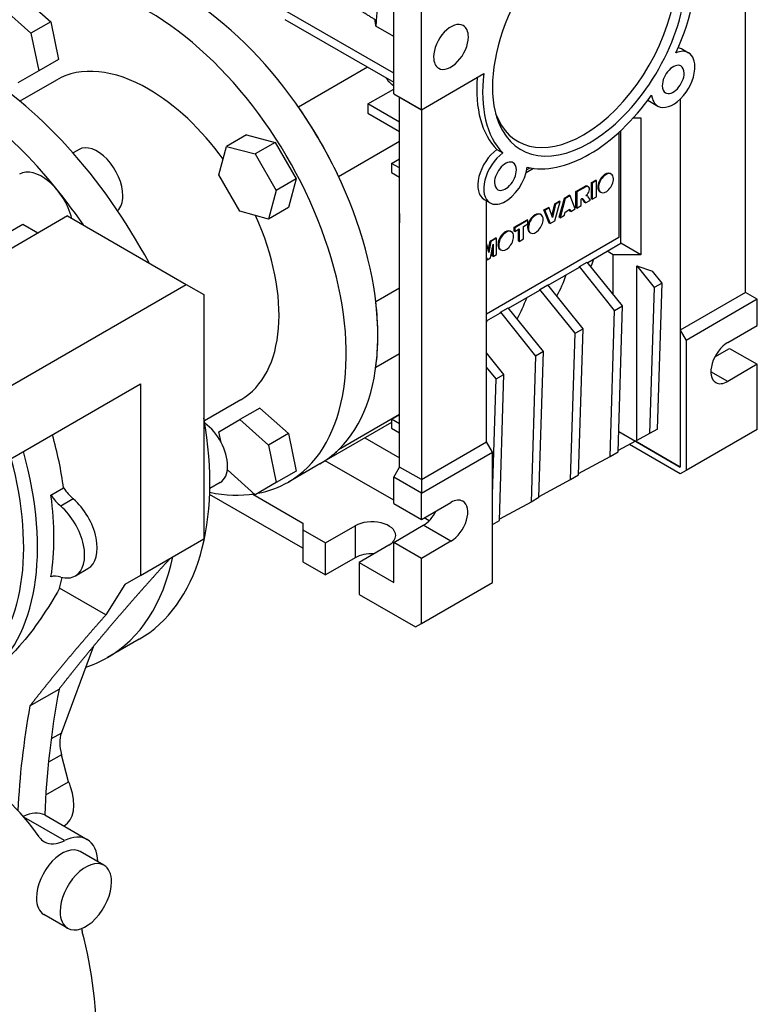
# Model space of a CAD drawing. Extents: x -2316 to 712, y -526 to 1659.
# Drawn here: x 86 to 218, y 333 to 509 of the extents above; entities that cross this region are included whole.
import ezdxf

# ---------------------------------------------------------------- set-up
doc = ezdxf.new("R2010")
doc.units = 0
doc.header["$MEASUREMENT"] = 0
doc.layers.add('View', color=7, linetype='Continuous')

msp = doc.modelspace()

# ---------------------------------------------------------------- linework, layer by layer
at = {"layer": 'View'}
for p, q in [((215.59, 460.21), (215.59, 526.34)), ((157.61, 492.87), (157.61, 516.14)), ((152.66, 495.72), (152.66, 514.5)), ((86.19, 513.12), (91.32, 508.57)), ((82.66, 511.07), (87.78, 506.53)), ((152.66, 499.4), (133.21, 510.63)), ((133.21, 508.99), (152.66, 497.77)), ((91.32, 508.57), (87.78, 506.53)), ((91.32, 508.57), (92.69, 501.86)), ((152.66, 505.95), (149.49, 507.78)), ((87.78, 506.53), (89.16, 499.82)), ((204.35, 503.67), (205.41, 503.05)), ((92.69, 501.86), (89.16, 499.82)), ((147.98, 500.47), (135.64, 493.34)), ((89.16, 499.82), (85.4, 497.65)), ((157.61, 492.87), (168.78, 499.32)), ((92.32, 498.18), (85.79, 494.41)), ((148.06, 493.89), (152.66, 496.54)), ((152.66, 495.72), (157.61, 492.87)), ((153.72, 428.98), (153.72, 495.11)), ((157.61, 492.87), (153.72, 495.11)), ((203.92, 494.77), (203.92, 453.47)), ((153.72, 490.62), (148.06, 493.89)), ((148.06, 493.89), (148.06, 492.25)), ((198.12, 494.56), (199.91, 493.53)), ((148.06, 492.25), (153.72, 488.99)), ((157.61, 492.87), (157.61, 426.73)), ((157.61, 492.87), (157.61, 492.87)), ((195.55, 491.44), (196.85, 491.44)), ((196.85, 491.44), (196.85, 466.94)), ((126.31, 488.37), (122.78, 486.32)), ((126.31, 488.37), (131.44, 486.99)), ((192.96, 488.84), (192.96, 470)), ((193.31, 468.98), (193.31, 489.16)), ((121.4, 481.2), (122.78, 486.32)), ((122.78, 486.32), (127.9, 484.95)), ((131.44, 486.99), (127.9, 484.95)), ((131.44, 486.99), (135.19, 480.49)), ((142.79, 480.95), (153.72, 487.26)), ((96.37, 485.76), (95.31, 485.14)), ((127.9, 484.95), (131.66, 478.45)), ((171.09, 485.75), (172.16, 485.13)), ((152.3, 483.27), (153.72, 484.09)), ((153.72, 482.46), (152.3, 483.27)), ((152.3, 483.27), (152.3, 481.64)), ((176.34, 481.64), (177.66, 482.4)), ((176.44, 482.1), (177.1, 482.49)), ((125.16, 474.7), (121.4, 481.2)), ((152.3, 481.64), (153.72, 480.82)), ((191.44, 481.45), (191.58, 481.37)), ((135.19, 480.49), (131.66, 478.45)), ((135.19, 480.49), (133.82, 475.37)), ((185.26, 478.24), (186.91, 479.18)), ((187.05, 479.1), (185.4, 478.16)), ((187.05, 479.1), (186.91, 479.18)), ((187.33, 479.19), (187.47, 479.11)), ((188.02, 479.84), (188.8, 480.29)), ((188.16, 479.76), (188.02, 479.84)), ((188.02, 476.95), (188.02, 479.84)), ((188.94, 480.21), (188.16, 479.76)), ((188.16, 479.76), (188.16, 476.87)), ((188.94, 480.21), (188.8, 480.29)), ((188.94, 477.32), (188.94, 480.21)), ((131.66, 478.45), (130.28, 473.32)), ((183.19, 477.05), (184.07, 477.56)), ((184.21, 477.47), (183.33, 476.97)), ((184.21, 477.47), (184.07, 477.56)), ((185.14, 475.13), (184.21, 477.47)), ((185.4, 478.16), (185.26, 478.24)), ((185.26, 475.36), (185.26, 478.24)), ((185.4, 478.16), (185.4, 475.28)), ((187.17, 477.51), (187.05, 477.5)), ((187.17, 477.51), (187.11, 477.54)), ((187.25, 477.5), (187.14, 477.57)), ((187.25, 477.5), (187.17, 477.51)), ((187.39, 477.4), (187.25, 477.5)), ((187.48, 477.3), (187.39, 477.4)), ((187.87, 476.7), (187.48, 477.3)), ((188.16, 476.87), (188.94, 477.32)), ((189.55, 478.18), (189.69, 478.1)), ((133.82, 475.37), (130.28, 473.32)), ((168.85, 476.82), (169.91, 476.21)), ((169.27, 433.47), (169.27, 476.57)), ((179.55, 474.94), (180.36, 475.41)), ((180.5, 475.33), (179.69, 474.86)), ((180.5, 475.33), (180.36, 475.41)), ((181.07, 473.58), (180.5, 475.33)), ((180.97, 473.87), (181.49, 476.06)), ((181.63, 475.98), (181.07, 473.58)), ((181.48, 473.01), (182.42, 476.44)), ((181.49, 476.06), (182.27, 476.52)), ((181.63, 475.98), (181.49, 476.06)), ((182.42, 476.44), (181.63, 475.98)), ((182.27, 473.63), (183.19, 477.05)), ((182.42, 476.44), (182.27, 476.52)), ((183.33, 476.97), (182.42, 473.55)), ((183.33, 476.97), (183.19, 477.05)), ((185.4, 475.28), (185.26, 475.36)), ((185.4, 475.28), (186.18, 475.73)), ((186.18, 476.89), (186.25, 476.93)), ((186.18, 475.73), (186.18, 476.89)), ((186.25, 476.93), (186.34, 476.97)), ((186.34, 476.97), (186.44, 476.97)), ((186.44, 476.91), (186.4, 476.97)), ((186.51, 476.92), (186.43, 476.97)), ((186.44, 476.97), (186.51, 476.92)), ((186.58, 476.83), (186.44, 476.91)), ((186.85, 476.27), (186.44, 476.91)), ((186.51, 476.92), (186.58, 476.83)), ((186.58, 476.83), (186.99, 476.19)), ((186.99, 476.19), (186.85, 476.27)), ((186.99, 476.19), (187.87, 476.7)), ((188.16, 476.87), (188.02, 476.95)), ((94.32, 473.88), (53.66, 450.41)), ((94.32, 473.88), (115.53, 461.64)), ((130.28, 473.32), (125.16, 474.7)), ((153.72, 474.29), (153.72, 474.29)), ((153.72, 474.29), (153.72, 472.66)), ((153.72, 474.29), (153.72, 474.29)), ((178.88, 474.2), (179.02, 474.12)), ((179.69, 474.86), (179.55, 474.94)), ((180.5, 472.61), (179.55, 474.94)), ((179.69, 474.86), (180.64, 472.53)), ((182.42, 473.55), (182.27, 473.63)), ((182.42, 473.55), (183.21, 474.01)), ((183.21, 474.01), (183.33, 474.57)), ((183.33, 474.57), (184.2, 475.07)), ((184.19, 474.74), (184.1, 475.01)), ((184.33, 474.66), (184.19, 474.74)), ((184.2, 475.07), (184.33, 474.66)), ((184.33, 474.66), (185.14, 475.13)), ((86.34, 472.37), (81.74, 469.71)), ((89.02, 470.82), (86.34, 472.37)), ((153.72, 472.66), (153.72, 472.66)), ((174.19, 471.85), (176.53, 473.2)), ((174.33, 471.77), (174.19, 471.85)), ((174.19, 471.18), (174.19, 471.85)), ((176.67, 473.12), (174.33, 471.77)), ((175.89, 472), (176.67, 472.44)), ((175.89, 469.78), (175.89, 472)), ((176.67, 473.12), (176.53, 473.2)), ((176.67, 472.44), (176.67, 473.12)), ((180.64, 472.53), (180.5, 472.61)), ((180.64, 472.53), (181.48, 473.01)), ((173.58, 471.14), (173.72, 471.06)), ((174.33, 471.1), (174.19, 471.18)), ((174.33, 471.77), (174.33, 471.1)), ((174.33, 471.1), (175.11, 471.55)), ((174.97, 469.42), (174.97, 471.46)), ((175.11, 471.55), (175.11, 469.33)), ((177, 470.93), (177.14, 470.85)), ((192.96, 470), (169.27, 456.33)), ((169.3, 468.87), (169.27, 468.88)), ((169.3, 468.87), (169.27, 468.85)), ((169.67, 467.33), (169.3, 468.87)), ((169.59, 467.69), (169.91, 469.38)), ((170.05, 469.3), (169.67, 467.33)), ((169.91, 469.38), (170.94, 469.98)), ((170.05, 469.3), (169.91, 469.38)), ((169.96, 466.36), (170.44, 468.84)), ((171.08, 469.9), (170.05, 469.3)), ((170.44, 468.84), (170.44, 466.63)), ((171.08, 469.9), (170.94, 469.98)), ((171.08, 467.01), (171.08, 469.9)), ((175.11, 469.33), (174.97, 469.42)), ((175.11, 469.33), (175.89, 469.78)), ((190.84, 467.56), (193.31, 468.98)), ((196.85, 466.94), (193.31, 468.98)), ((170.29, 466.72), (170.29, 468.1)), ((170.44, 466.63), (170.29, 466.72)), ((170.44, 466.63), (171.08, 467.01)), ((171.69, 467.87), (171.84, 467.79)), ((187.37, 465.55), (190.84, 467.56)), ((191.9, 466.94), (190.84, 467.56)), ((196.85, 466.94), (191.9, 466.94)), ((191.9, 459.91), (191.9, 466.94)), ((169.27, 466.47), (169.38, 466.03)), ((169.38, 466.03), (169.27, 466.09)), ((169.38, 466.03), (169.96, 466.36)), ((185.89, 464.81), (187.3, 465.63)), ((185.89, 464.7), (185.89, 464.81)), ((192.18, 456.98), (185.89, 464.81)), ((193.6, 457.8), (187.3, 465.63)), ((196.14, 433.71), (196.14, 464.93)), ((196.14, 464.93), (199.25, 461.06)), ((196.14, 464.93), (198.97, 463.99)), ((180.3, 461.47), (185.89, 464.7)), ((200.67, 461.88), (198.97, 463.99)), ((77.7, 439.79), (115.53, 461.64)), ((115.53, 461.64), (118.71, 459.8)), ((178.82, 460.73), (180.23, 461.54)), ((186.53, 453.72), (180.23, 461.54)), ((200.67, 461.88), (199.25, 461.06)), ((199.86, 435.76), (200.67, 461.88)), ((118.71, 459.8), (118.71, 416.12)), ((153.72, 460.96), (149.46, 458.5)), ((173.22, 457.39), (178.82, 460.62)), ((178.82, 460.62), (178.82, 460.73)), ((185.11, 452.9), (178.82, 460.73)), ((199.25, 461.06), (198.45, 434.95)), ((215.59, 460.21), (203.92, 453.47)), ((217.71, 458.98), (215.59, 460.21)), ((192.18, 456.98), (193.6, 457.8)), ((192.79, 431.68), (193.6, 457.8)), ((217.71, 458.98), (204.98, 451.63)), ((217.71, 454.29), (217.71, 458.98)), ((169.27, 455.1), (171.75, 456.53)), ((171.75, 456.65), (173.16, 457.46)), ((171.75, 456.53), (171.75, 456.65)), ((171.75, 456.65), (178.04, 448.82)), ((179.46, 449.63), (173.16, 457.46)), ((191.38, 430.86), (192.18, 456.98)), ((212.41, 451.23), (217.71, 454.29)), ((184.31, 426.78), (185.11, 452.9)), ((185.11, 452.9), (186.53, 453.72)), ((185.72, 427.6), (186.53, 453.72)), ((203.92, 453.47), (203.92, 428.98)), ((203.92, 453.47), (204.98, 451.63)), ((204.98, 451.63), (204.98, 428.36)), ((149.46, 446.82), (153.72, 449.28)), ((172.38, 445.55), (169.27, 449.42)), ((179.46, 449.63), (178.04, 448.82)), ((178.65, 423.52), (179.46, 449.63)), ((210.12, 448.68), (212.76, 450.2)), ((212.76, 450.2), (217.71, 447.35)), ((178.04, 448.82), (177.24, 422.7)), ((217.71, 447.35), (212.41, 444.29)), ((217.71, 435.71), (217.71, 447.35)), ((170.97, 444.73), (169.27, 446.85)), ((170.97, 444.73), (172.38, 445.55)), ((171.58, 419.43), (172.38, 445.55)), ((212.41, 444.29), (209.4, 446.02)), ((77.7, 426.73), (107.4, 443.88)), ((107.4, 443.88), (107.4, 409.58)), ((170.33, 424.06), (170.97, 444.73)), ((125.32, 441.02), (118.79, 437.25)), ((128.69, 439.5), (125.16, 437.46)), ((128.69, 439.5), (133.82, 434.96)), ((153.72, 438.38), (142.79, 432.07)), ((152.3, 437.55), (153.72, 438.37)), ((121.4, 435.3), (125.16, 437.46)), ((125.16, 437.46), (130.28, 432.92)), ((152.3, 436.97), (139.47, 429.56)), ((153.72, 436.73), (152.3, 437.55)), ((152.3, 437.55), (152.3, 435.92)), ((121.8, 433.38), (121.4, 435.3)), ((133.82, 434.96), (130.28, 432.92)), ((133.82, 434.96), (135.19, 428.24)), ((152.3, 435.92), (153.72, 435.1)), ((192.91, 435.34), (195.93, 433.59)), ((192.91, 435.34), (203.92, 428.98)), ((198.45, 434.95), (196.14, 433.71)), ((199.86, 435.76), (198.45, 434.95)), ((217.71, 435.71), (204.98, 428.36)), ((147.5, 434.2), (153.72, 430.61)), ((157.61, 426.73), (169.27, 433.47)), ((170.33, 431.63), (169.27, 433.47)), ((195.93, 433.59), (192.8, 431.91)), ((203.92, 428.98), (195.93, 433.59)), ((130.28, 432.92), (131.66, 426.2)), ((157.61, 424.28), (170.33, 431.63)), ((170.33, 408.36), (170.33, 431.63)), ((191.38, 430.86), (192.79, 431.68)), ((203.92, 427.75), (194.83, 433)), ((139.47, 429.56), (133.82, 426.3)), ((152.66, 423.06), (140.43, 430.11)), ((185.73, 427.83), (191.38, 430.86)), ((127.9, 424.04), (122.91, 428.46)), ((135.19, 428.24), (131.66, 426.2)), ((152.66, 427.14), (153.72, 428.98)), ((157.61, 426.73), (153.72, 428.98)), ((204.98, 428.36), (203.92, 427.75)), ((121.61, 426.2), (119.77, 425.14)), ((131.66, 426.2), (127.9, 424.04)), ((152.66, 422.44), (152.66, 427.14)), ((157.61, 424.28), (152.66, 427.14)), ((157.61, 426.73), (157.61, 424.28)), ((178.66, 423.74), (184.31, 426.78)), ((184.31, 426.78), (185.72, 427.6)), ((91.36, 423.94), (93.61, 425.24)), ((157.61, 419.59), (157.61, 424.28)), ((95.35, 423.29), (93.1, 421.99)), ((136.39, 414.48), (119.74, 424.1)), ((127.44, 424.14), (136.39, 418.97)), ((157.61, 419.59), (162.91, 422.65)), ((177.24, 422.7), (171.59, 419.66)), ((178.65, 423.52), (177.24, 422.7)), ((152.66, 422.44), (157.61, 419.59)), ((159.01, 419.39), (158.14, 419.89)), ((170.33, 418.71), (171.58, 419.43)), ((136.39, 418.97), (136.39, 417.75)), ((136.39, 418.97), (136.39, 414.48)), ((136.39, 417.75), (140.46, 415.4)), ((136.39, 417.75), (136.39, 412.03)), ((140.46, 415.4), (145.76, 418.46)), ((145.76, 418.46), (145.76, 412.75)), ((152.66, 415.5), (157.96, 418.57)), ((162.91, 415.71), (157.96, 418.57)), ((107.4, 409.58), (118.71, 416.12)), ((152.66, 408.36), (152.66, 415.5)), ((157.61, 412.65), (152.66, 415.5)), ((162.91, 415.71), (157.61, 412.65)), ((140.46, 409.69), (140.46, 415.4)), ((151.77, 414.99), (146.47, 411.93)), ((136.39, 412.03), (140.46, 409.69)), ((145.76, 412.75), (140.46, 409.69)), ((157.61, 401.01), (157.61, 412.65)), ((95.72, 409.52), (97.97, 410.82)), ((146.47, 411.93), (152.66, 408.36)), ((146.47, 411.93), (146.47, 406.22)), ((107.4, 409.58), (104.57, 407.95)), ((101.19, 402.56), (92.91, 407.33)), ((104.57, 407.95), (101.19, 402.56)), ((157.61, 401.01), (170.33, 408.36)), ((146.47, 406.22), (156.55, 400.4)), ((156.55, 400.4), (157.61, 401.01)), ((107.14, 398.19), (101.49, 394.93)), ((93.22, 381.42), (99.02, 397.01)), ((87.6, 386.28), (92.8, 389.29)), ((93.22, 381.42), (91.39, 380.36)), ((93.23, 377.55), (90.9, 376.2)), ((94.52, 372.72), (93.23, 377.55)), ((90.42, 370.36), (94.52, 372.72)), ((93.79, 362.18), (86.51, 366.38)), ((90.24, 366.79), (97.85, 362.39)), ((93.69, 364.8), (93.74, 364.83)), ((100.84, 357.78), (96.6, 360.23)), ((94.34, 346.52), (90.1, 348.97))]:
    msp.add_line(p, q, dxfattribs=at)
for centre, major_axis, ratio, start_param, end_param in [((186.6, 507.56), (-11.75, -20.35), 0.57735, 0.785397, 3.59307), ((187.66, 506.95), (12.25, 21.22), 0.57735, -2.3562, 0.490885), ((187.66, 506.95), (12.25, 21.22), 0.57735, -5.49779, -3.63247), ((187.66, 506.95), (-13.5, -23.38), 0.57735, 1.73294, 2.50489), ((168.57, 517.97), (-13.5, -23.38), 0.57735, 5.13039, 5.46074), ((114.47, 472.86), (25, -43.3), 0.577351, 0, 2.356195), ((108.82, 469.6), (25, -43.3), 0.577351, 0, 2.356195), ((162.91, 504.09), (2.2, 3.81), 0.57735, 0, 2.356195), ((162.91, 504.09), (2.2, 3.81), 0.57735, -0.785399, 0), ((162.91, 504.09), (2.2, 3.81), 0.57735, -3.14159, -0.785399), ((201.6, 498.9), (2.75, 4.76), 0.57735, -6.28319, -6.02442), ((162.91, 504.09), (2.2, 3.81), 0.57735, -3.92699, -3.14159), ((202.66, 498.29), (-2.75, -4.76), 0.57735, 3.14159, 3.79746), ((202.66, 498.29), (-2.75, -4.76), 0.57735, 2.26204, 3.14159), ((76.64, 451.02), (30.5, -52.83), 0.577351, -4.77172, -3.92699), ((108.82, 469.6), (16.5, -28.58), 0.577351, -3.92699, -3.14159), ((202.66, 498.29), (-2.75, -4.76), 0.57735, 0, 2.26204), ((202.66, 498.29), (1.39, 2.4), 0.57735, 0, 2.356195), ((202.66, 498.29), (1.39, 2.4), 0.57735, -0.785399, 0), ((168.57, 517.97), (-13.5, -23.38), 0.57735, 5.94335, 5.97648), ((186.6, 507.56), (13.5, 23.38), 0.57735, -4.01972, -3.30374), ((187.66, 506.95), (-13.5, -23.38), 0.57735, 5.34909, 6.12104), ((202.66, 498.29), (1.39, 2.4), 0.57735, -3.14159, -0.785399), ((70.99, 447.76), (30.5, -52.83), 0.577351, -4.57864, -3.92699), ((108.82, 469.6), (16.5, -28.58), 0.577351, -4.53553, -3.92699), ((202.66, 498.29), (1.39, 2.4), 0.57735, -3.92699, -3.14159), ((187.66, 506.95), (-13.5, -23.38), 0.57735, 0.785397, 1.40865), ((202.66, 498.29), (-2.75, -4.76), 0.57735, 5.62732, 6.283185), ((114.47, 472.86), (25, -43.3), 0.577351, -4.85594, -4.56884), ((186.6, 507.56), (-11.75, -20.35), 0.57735, 5.8317, 7.068582), ((187.66, 506.95), (12.25, 21.22), 0.57735, -3.63247, -2.3562), ((99.62, 480.13), (-3.25, 5.63), 0.577351, 3.92699, 6.283185), ((171.6, 481.58), (2.75, 4.76), 0.57735, -5.36826, -3.14159), ((172.66, 480.97), (-2.75, -4.76), 0.57735, 4.05652, 6.283185), ((187.66, 506.95), (-13.5, -23.38), 0.57735, 0.162148, 0.785397), ((172.66, 480.97), (1.39, 2.4), 0.57735, 0, 2.356195), ((172.66, 480.97), (-2.75, -4.76), 0.57735, 0.691242, 2.22666), ((172.66, 480.97), (1.39, 2.4), 0.57735, -0.785399, 0), ((89.72, 474.41), (-4, 6.93), 0.577351, 4.25809, 6.283185), ((172.66, 480.97), (1.39, 2.4), 0.57735, -3.14159, -0.785399), ((190.5, 479.81), (0.94, 1.63), 0.57735, 0, 2.356195), ((190.64, 479.73), (-0.94, -1.63), 0.57735, 3.14159, 5.49779), ((190.5, 479.81), (0.94, 1.63), 0.57735, -0.074995, 0), ((190.64, 479.73), (-0.94, -1.63), 0.57735, 2.35619, 3.14159), ((172.66, 480.97), (1.39, 2.4), 0.57735, -3.92699, -3.14159), ((186.83, 478.34), (0.494, 0.856), 0.57735, 0, 0.675525), ((186.98, 478.25), (-0.494, -0.856), 0.57735, 3.14159, 3.81712), ((186.98, 478.25), (-0.494, -0.856), 0.57735, 0.898377, 3.14159), ((186.83, 478.34), (0.494, 0.856), 0.57735, -0.143488, 0), ((190.5, 479.81), (0.94, 1.63), 0.57735, -3.92699, -3.14159), ((190.64, 479.73), (-0.94, -1.63), 0.57735, 5.49779, 6.283185), ((190.64, 479.73), (-0.94, -1.63), 0.57735, 0, 2.35619), ((99.62, 480.13), (-3.25, 5.63), 0.577351, 3.27816, 3.92699), ((190.5, 479.81), (0.94, 1.63), 0.57735, -3.14159, -3.0666), ((172.66, 480.97), (-2.75, -4.76), 0.57735, 0, 0.691242), ((108.82, 469.6), (16.5, -28.58), 0.577351, 0, 1.393935), ((177.94, 472.56), (0.94, 1.63), 0.57735, 0, 2.356195), ((178.08, 472.48), (-0.94, -1.63), 0.57735, 3.14159, 5.49779), ((177.94, 472.56), (0.94, 1.63), 0.57735, -0.074995, 0), ((178.08, 472.48), (-0.94, -1.63), 0.57735, 2.35619, 3.14159), ((178.08, 472.48), (-0.94, -1.63), 0.57735, 0, 2.35619), ((172.64, 469.5), (0.94, 1.63), 0.57735, 0, 2.356195), ((172.78, 469.42), (-0.94, -1.63), 0.57735, 3.14159, 5.49779), ((172.78, 469.42), (-0.94, -1.63), 0.57735, 0, 2.35619), ((172.64, 469.5), (0.94, 1.63), 0.57735, -0.074995, 0), ((172.78, 469.42), (-0.94, -1.63), 0.57735, 2.35619, 3.14159), ((177.94, 472.56), (0.94, 1.63), 0.57735, -3.92699, -3.14159), ((178.08, 472.48), (-0.94, -1.63), 0.57735, 5.49779, 6.283185), ((177.94, 472.56), (0.94, 1.63), 0.57735, -3.14159, -3.0666), ((172.64, 469.5), (0.94, 1.63), 0.57735, -3.92699, -3.14159), ((172.78, 469.42), (-0.94, -1.63), 0.57735, 5.49779, 6.283185), ((172.64, 469.5), (0.94, 1.63), 0.57735, -3.14159, -3.0666), ((156.55, 497.15), (-23.85, 41.31), 0.577351, 3.5538, 3.59978), ((151.6, 494.3), (-23.85, 41.31), 0.577351, 3.46736, 3.59978), ((114.47, 472.86), (25, -43.3), 0.577351, -5.49779, -5.35424), ((144.52, 490.21), (-23.85, 41.31), 0.577351, 3.46736, 3.59978), ((137.45, 486.13), (-23.85, 41.31), 0.577351, 3.58892, 3.59978), ((114.47, 472.86), (25, -43.3), 0.577351, -5.64134, -5.49779), ((212.41, 447.76), (2.12, 3.68), 0.57735, -5.49779, -3.14159), ((212.41, 447.76), (2.12, 3.68), 0.57735, -3.14159, -2.3562), ((76.64, 451.02), (30.5, -52.83), 0.577351, 0, 1.007615), ((118.36, 431.83), (-3.25, 5.63), 0.577351, 3.92699, 5.38776), ((56.49, 439.39), (26.62, -46.12), 0.577351, -5.32948, -5.12938), ((51.3, 436.39), (26.62, -46.12), 0.577351, -6.21057, -5.12938), ((114.47, 472.86), (25, -43.3), 0.577351, 0, 0.143555), ((50.06, 435.68), (25.75, -44.6), 0.577351, -6.17918, -5.14448), ((118.36, 431.83), (-3.25, 5.63), 0.577351, 3.14159, 3.92699), ((108.82, 469.6), (25, -43.3), 0.577351, -0.200335, 0), ((96.56, 428.13), (-3.5, 6.06), 0.577351, 1.7189, 2.10952), ((108.82, 469.6), (25, -43.3), 0.577351, -0.470927, -0.220725), ((94.31, 426.83), (-3.5, 6.06), 0.577351, 1.7189, 2.10952), ((54.24, 438.09), (-26.62, 46.12), 0.577351, 3.75869, 4.0953), ((93.97, 417.75), (4, -6.93), 0.577351, 0, 2.109515), ((162.91, 419.18), (2.12, 3.68), 0.57735, 0, 0.785395), ((162.91, 419.18), (2.12, 3.68), 0.57735, -2.3562, 0), ((91.72, 416.45), (4, -6.93), 0.577351, 0, 2.109515), ((157.96, 422.04), (-2.12, -3.68), 0.57735, 0.785397, 1.65247), ((148.77, 416.73), (-4.25, 0), 0.57735, -3.14159, -0.785397), ((148.77, 416.73), (-4.25, 0), 0.57735, -3.92699, -3.14159), ((70.99, 447.76), (30.5, -52.83), 0.577351, 0, 0.572745), ((148.77, 411.01), (4.25, 0), 0.57735, 1.48912, 2.3562), ((94.31, 403.08), (-3.5, 6.06), 0.577351, 5.74446, 6.13508), ((56.49, 439.39), (26.62, -46.12), 0.577351, -5.75411, -5.70271), ((91.72, 416.45), (4, -6.93), 0.577351, -0.538722, 0), ((70.99, 447.76), (30.5, -52.83), 0.577351, -0.120351, 0), ((186.31, 417.39), (-68, -117.78), 0.57735, 5.2625, 5.45404), ((170.19, 411.51), (-60, -103.92), 0.57735, 5.26647, 5.4469), ((97.88, 376.82), (3.5, -6.06), 0.577351, -2.69633, -2.00706), ((21.49, 278.74), (55.27, 95.74), 0.57735, -0.263941, 0), ((89.64, 371.93), (-4.1, 7.1), 0.577351, 3.14159, 4.37536), ((89.64, 371.93), (-4.1, 7.1), 0.577351, 4.37536, 4.49744), ((85.92, 358.89), (4.5, 7.79), 0.57735, -6.24275, -5.57471), ((94.17, 368.92), (-4, -6.93), 0.57735, 6.01924, 6.283185), ((93.35, 354.6), (4.5, 7.79), 0.57735, 0, 0.716685), ((93.35, 354.6), (3.25, 5.63), 0.57735, 0, 2.356195), ((94.17, 368.92), (-4, -6.93), 0.57735, 0, 0.716683), ((93.35, 354.6), (4.5, 7.79), 0.57735, -0.763786, 0), ((97.59, 352.15), (3.25, 5.63), 0.57735, 0, 2.356195), ((97.59, 352.15), (3.25, 5.63), 0.57735, -0.785399, 0), ((97.59, 352.15), (3.25, 5.63), 0.57735, -3.14159, -0.785399), ((93.35, 354.6), (3.25, 5.63), 0.57735, -3.92699, -3.14159), ((97.59, 352.15), (3.25, 5.63), 0.57735, -3.92699, -3.14159), ((102.41, 350.71), (-4, -6.93), 0.57735, 5.65363, 5.76173), ((21.49, 278.74), (55.27, 95.74), 0.57735, -1.04934, -0.521459)]:
    msp.add_ellipse(centre, major_axis=major_axis, ratio=ratio, start_param=start_param, end_param=end_param, dxfattribs=at)
for points in [[(149.33, 508.96), (145.05, 511.61), (140.84, 514.21)], [(149.49, 507.78), (149.4, 508.38), (149.33, 508.96)], [(152.66, 497.11), (152.13, 497.57), (151.62, 498.04)]]:
    msp.add_open_spline(points, degree=2, dxfattribs=at)
for points, degree, knots in [([(112.66, 412.62), (111.1, 410.91), (109.57, 409.21), (108.05, 407.51), (106.55, 405.82), (105.08, 404.13), (103.62, 402.45), (102.19, 400.78), (100.78, 399.11), (99.39, 397.45), (98.02, 395.8), (96.68, 394.16), (95.36, 392.52), (94.07, 390.9), (92.8, 389.29)], 1, [4.23293, 4.23293, 4.25037, 4.26781, 4.28525, 4.30269, 4.32013, 4.33757, 4.35501, 4.37245, 4.3899, 4.40734, 4.42478, 4.44222, 4.45966, 4.4771, 4.4771]), ([(92.91, 407.33), (90.79, 403.57), (88.37, 399.98), (85.74, 397), (83.84, 394.84), (81.84, 392.98), (79.79, 391.51)], 3, [2.39945, 2.39945, 2.39945, 2.39945, 16.3178, 16.3178, 16.3178, 26.4131, 26.4131, 26.4131, 26.4131]), ([(101.19, 402.56), (100.14, 401.37), (99.1, 400.18), (98.07, 399), (97.06, 397.82), (96.05, 396.65), (95.06, 395.48), (94.08, 394.31), (93.12, 393.15), (92.16, 391.99), (91.22, 390.84), (90.3, 389.69), (89.38, 388.55), (88.48, 387.41), (87.6, 386.28)], 1, [1.14521, 1.14521, 1.15908, 1.17296, 1.18684, 1.20071, 1.21459, 1.22847, 1.24234, 1.25622, 1.2701, 1.28397, 1.29785, 1.31173, 1.3256, 1.33948, 1.33948])]:
    msp.add_open_spline(points, degree=degree, knots=knots, dxfattribs=at)

doc.saveas('drawing.dxf')
